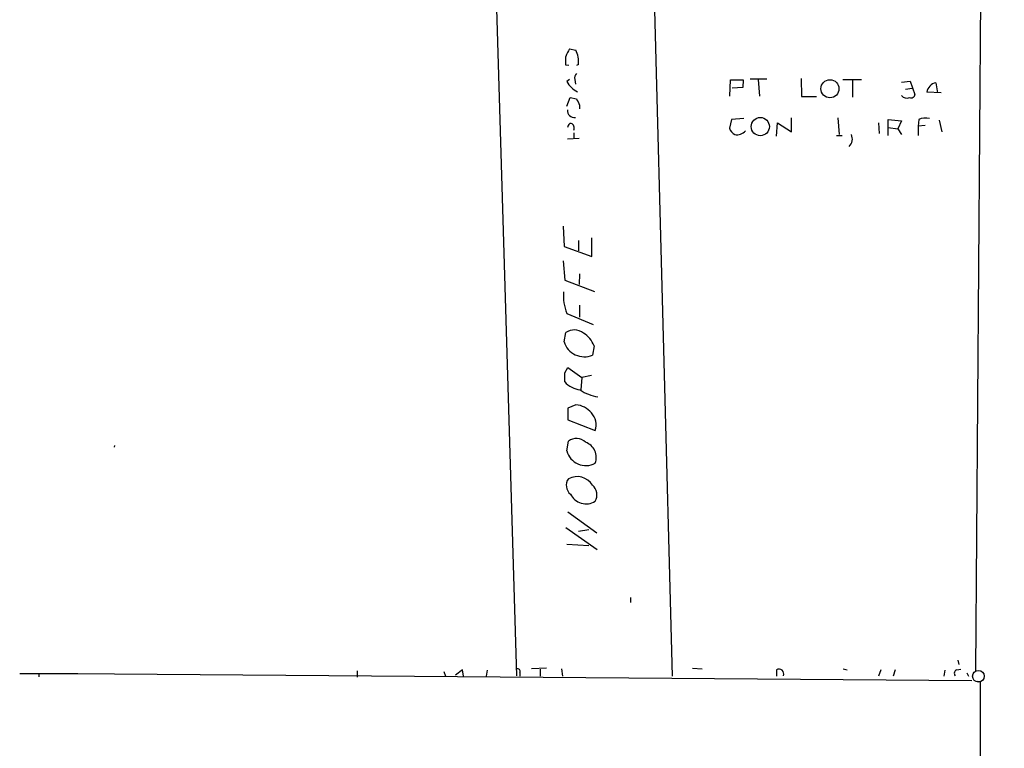
# Model space of a CAD drawing. Extents: x 0 to 731, y 0 to 932.
# Drawn here: x 570 to 726, y 122 to 238 of the extents above; entities that cross this region are included whole.
import ezdxf

# ---------------------------------------------------------------- set-up
doc = ezdxf.new("R2010")
doc.units = 0
doc.header["$MEASUREMENT"] = 0
doc.layers.add('MAIN', color=5, linetype='CONTINUOUS')

msp = doc.modelspace()

# ---------------------------------------------------------------- linework, layer by layer
at = {"layer": 'MAIN'}
for p, q in [((726.0167, 735.9227), (721.4447, 134.62)), ((642.5353, 340.6987), (648.8007, 133.858)), ((670.2213, 255.778), (673.4387, 133.7734)), ((657.1827, 233.0027), (658.1987, 232.8334)), ((657.098, 230.378), (656.59, 230.4627)), ((658.622, 230.5474), (658.2833, 230.378)), ((657.1827, 228.1767), (656.7593, 227.838)), ((658.0293, 228.1767), (658.114, 227.4147)), ((682.5827, 225.552), (682.6673, 228.092)), ((682.6673, 228.092), (684.6993, 228.092)), ((684.6993, 228.092), (684.6147, 226.9067)), ((685.8, 228.2614), (688.4247, 228.2614)), ((687.07, 228.1767), (687.2393, 225.552)), ((693.8433, 228.346), (693.928, 225.4674)), ((700.4473, 228.1767), (703.4107, 228.1767)), ((701.9713, 228.092), (701.9713, 225.3827)), ((709.7607, 227.7534), (711.1153, 227.9227)), ((711.1153, 227.9227), (711.8773, 225.806)), ((715.1793, 227.6687), (715.4333, 226.06)), ((684.6147, 226.9067), (682.9213, 226.822)), ((710.3533, 226.6527), (711.454, 226.822)), ((716.026, 226.06), (713.74, 226.1447)), ((656.7593, 223.9434), (657.2673, 225.298)), ((657.2673, 225.298), (658.2833, 225.1287)), ((693.928, 225.4674), (696.2987, 225.4674)), ((658.7913, 224.1127), (658.7913, 223.52)), ((682.8367, 221.8267), (682.498, 220.472)), ((684.784, 221.996), (682.8367, 221.8267)), ((692.3193, 219.8794), (692.3193, 222.0807)), ((699.6853, 222.0807), (699.8547, 219.456)), ((707.644, 219.2867), (707.644, 221.8267)), ((707.644, 221.8267), (709.7607, 221.6574)), ((709.7607, 221.6574), (709.168, 220.3874)), ((712.47, 221.8267), (712.3853, 220.8107)), ((715.6873, 221.742), (716.1107, 219.8794)), ((656.9287, 220.726), (656.844, 220.5567)), ((689.9487, 219.202), (690.118, 221.3187)), ((690.118, 221.3187), (692.3193, 219.8794)), ((706.12, 221.3187), (706.2047, 219.6254)), ((707.644, 220.5567), (709.168, 220.3874)), ((709.168, 220.3874), (709.7607, 219.456)), ((713.486, 220.8954), (712.3853, 220.8107)), ((712.3853, 220.8107), (712.3853, 219.2867)), ((656.844, 218.7787), (658.7067, 218.8634)), ((657.86, 219.71), (657.86, 218.7787)), ((699.4313, 219.2867), (700.3627, 219.2867)), ((656.1667, 204.978), (656.336, 201.7607)), ((658.622, 202.692), (658.622, 201.0834)), ((660.7387, 200.152), (660.7387, 203.1154)), ((656.336, 201.7607), (660.7387, 200.152)), ((656.1667, 199.4747), (656.4207, 196.4267)), ((656.4207, 196.4267), (661.162, 194.6487)), ((658.7913, 197.4427), (658.7067, 195.7494)), ((658.7913, 192.4474), (658.7913, 190.5847)), ((656.7593, 191.1774), (660.908, 189.3994)), ((656.336, 186.69), (656.59, 188.1294)), ((661.0773, 186.0127), (660.8233, 184.5734)), ((656.4207, 181.7794), (656.9287, 182.626)), ((656.9287, 182.626), (659.13, 181.0174)), ((656.4207, 180.34), (656.4207, 181.7794)), ((659.13, 181.0174), (658.9607, 179.07)), ((660.654, 181.356), (659.13, 181.0174)), ((658.1987, 176.6994), (656.9287, 176.1914)), ((656.9287, 176.1914), (656.9287, 174.3287)), ((656.9287, 174.3287), (661.2467, 172.6354)), ((585.1313, 170.0107), (585.216, 170.2647)), ((656.7593, 169.418), (657.0133, 170.942)), ((656.9287, 159.766), (661.5007, 156.464)), ((656.59, 157.3107), (661.5853, 153.8394)), ((658.622, 156.718), (660.2307, 156.972)), ((656.7593, 154.686), (660.2307, 154.432)), ((666.8347, 146.2194), (666.8347, 145.4574)), ((718.6507, 136.3134), (718.82, 135.636)), ((570.1453, 134.1967), (579.374, 134.1967)), ((573.1933, 134.1967), (573.1933, 133.6887)), ((578.358, 134.1967), (720.852, 133.096)), ((623.57, 134.62), (623.57, 133.604)), ((637.286, 134.5354), (637.54, 133.7734)), ((640.2493, 134.7894), (639.1487, 133.9427)), ((640.4187, 133.7734), (640.2493, 134.7894)), ((644.144, 134.7047), (643.9747, 133.7734)), ((649.3087, 134.366), (649.3087, 133.7734)), ((653.542, 135.0434), (651.1713, 134.9587)), ((652.526, 134.874), (652.526, 133.7734)), ((655.9127, 134.9587), (656.082, 133.7734)), ((676.656, 135.0434), (678.18, 134.9587)), ((689.9487, 134.7894), (689.9487, 133.7734)), ((689.9487, 134.7894), (689.9487, 133.7734)), ((700.532, 134.9587), (701.1247, 134.7894)), ((706.4587, 134.7894), (706.12, 133.7734)), ((708.7447, 134.7894), (708.406, 133.7734)), ((716.6187, 134.7047), (716.4493, 133.7734)), ((718.4813, 134.7894), (719.1587, 134.874)), ((720.09, 134.2814), (720.344, 133.7734)), ((721.6987, 133.0114), (722.2067, 132.9267)), ((722.2067, 132.9267), (722.122, 9.7367))]:
    msp.add_line(p, q, dxfattribs=at)
for centre, radius in [((698.4178, 226.7076), 1.4284), ((687.3825, 220.7217), 1.4426)]:
    msp.add_circle(centre, radius, dxfattribs=at)
at = {"layer": 'MAIN', "color": 5}
msp.add_circle((721.9172, 133.7687), 0.9278, dxfattribs=at)
at = {"layer": 'MAIN'}
for centre, radius, start, end in [((661.0328, 230.3366), 4.6831, 145.298347, 161.566599), ((654.0291, 230.8791), 4.6049, 355.869261, 25.112582), ((317.89, 231.1401), 338.7007, 359.885409, 0.114574), ((660.4051, 229.9803), 4.2286, 210.438821, 242.502343), ((658.9329, 228.4305), 0.9386, 133.795632, 195.688804), ((715.5358, 225.8904), 1.8137, 101.335953, 171.940038), ((912.5171, 351.6106), 283.9586, 206.450451, 206.679652), ((710.6066, 226.2583), 1.0498, 216.309883, 293.827827), ((711.2477, 225.8959), 0.636, 250.052295, 351.87372), ((657.9557, 223.2688), 1.1147, 175.786577, 278.164267), ((713.5358, 219.7197), 2.3612, 74.588244, 116.832006), ((657.4789, 220.6838), 0.5518, 94.385964, 175.614036), ((657.1481, 220.4913), 0.7968, 333.309533, 68.76476), ((684.284, 221.0996), 1.8931, 199.361464, 240.252491), ((683.6997, 221.157), 1.7376, 258.211536, 320.370479), ((700.4073, 218.7475), 1.5643, 312.458473, 26.930321), ((663.3478, 193.8971), 7.1278, 174.631345, 202.430592), ((657.9307, 186.2293), 2.3255, 51.321337, 125.206581), ((657.5057, 184.758), 3.7856, 19.356331, 60.252678), ((659.5173, 187.6197), 3.3145, 196.290423, 293.205627), ((659.3729, 183.0392), 4.0002, 222.436713, 262.864324), ((662.7453, 184.7959), 6.9107, 235.950981, 261.048407), ((657.9599, 173.2293), 3.4783, 39.236325, 86.063314), ((658.7788, 173.5717), 2.6395, 339.223686, 44.731397), ((658.272, 169.321), 2.0523, 45.019741, 127.829196), ((658.8815, 168.3817), 2.5347, 338.934898, 70.617143), ((659.7657, 170.2019), 3.1069, 194.614124, 298.468873), ((658.3733, 162.4635), 2.8917, 32.083515, 118.054771), ((658.4532, 163.963), 1.7835, 143.837525, 231.872003), ((659.4878, 162.4715), 2.0293, 330.083169, 48.844088), ((659.7903, 163.7472), 2.712, 205.961294, 302.48059), ((649.0123, 134.5776), 0.3642, 324.476953, 125.523047), ((690.3438, 134.1403), 0.7599, 338.19159, 121.328413), ((718.7037, 134.2284), 0.6035, 111.625104, 217.864991)]:
    msp.add_arc(centre, radius, start, end, dxfattribs=at)

doc.saveas('drawing.dxf')
